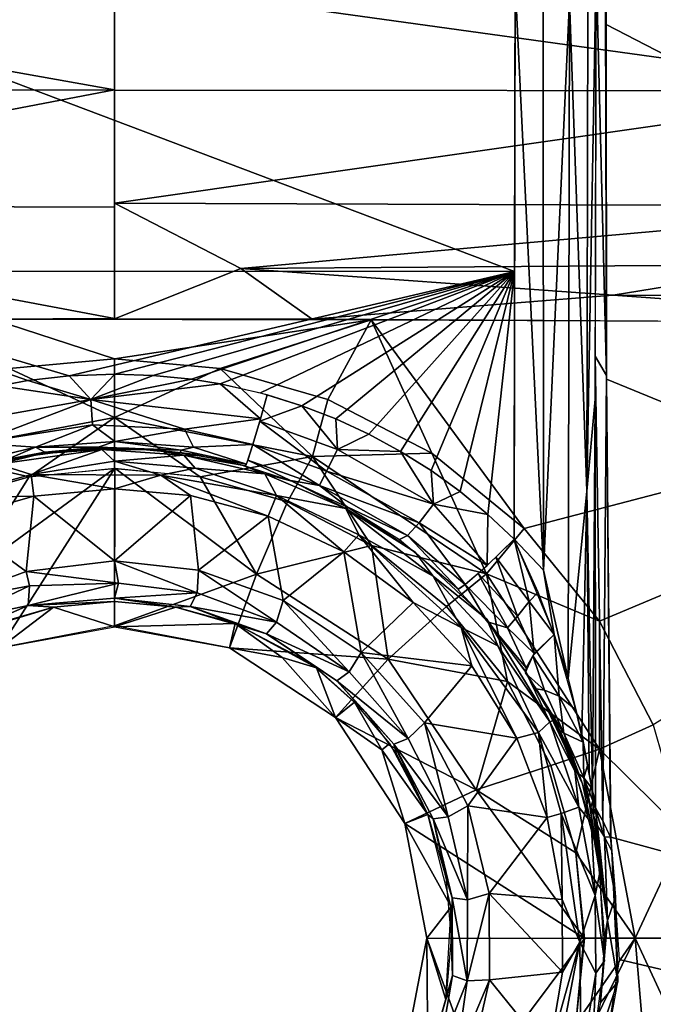
# Model space of a CAD drawing. Extents: x -500 to 500, y -340 to 160.
# Drawn here: x -7 to 40, y -75 to -2 of the extents above; entities that cross this region are included whole.
import ezdxf

# ---------------------------------------------------------------- set-up
doc = ezdxf.new("R2010")
doc.units = 0
doc.header["$MEASUREMENT"] = 0
doc.layers.get('0').update_dxf_attribs({"linetype": 'CONTINUOUS'})

msp = doc.modelspace()

# ---------------------------------------------------------------- linework, layer by layer
for points in [[(15.305, 123.608, -45.947), (-292.606, 157.053, -45.947), (-289.615, -117.003, -45.947)], [(15.305, 123.608, -45.947), (280.914, -128.935, -45.947), (292.606, 157.053, -45.947)], [(15.305, 123.608, -45.947), (-289.615, -117.003, -45.947), (-33.819, 30.095, -45.947)], [(36.504, 37.923, -45.947), (280.914, -128.935, -45.947), (15.305, 123.608, -45.947)], [(35.72, 23.278, -45.947), (280.914, -128.935, -45.947), (36.504, 37.923, -45.947)], [(35.72, 23.278, -45.947), (36.135, 10.734, -45.947), (280.914, -128.935, -45.947)], [(280.914, -128.935, -45.947), (36.135, 10.734, -45.947), (36.262, -2.56, -45.947)], [(36.201, 8.053, -45.947), (35.537, 1.809, -53.222), (36.293, -28.439, -45.947)], [(29.558, 1.722, -58.663), (-29.557, 1.548, -58.681), (29.491, -20.769, -60.644)], [(-29.557, 1.548, -58.681), (-29.491, -20.744, -60.642), (29.491, -20.769, -60.644)], [(34.845, -36.969, -58.727), (35.444, -30.188, -55.941), (35.527, 1.808, -53.22)], [(34.845, -36.969, -58.727), (35.527, 1.808, -53.22), (34.92, -0.988, -55.58)], [(35.537, 1.809, -53.222), (35.459, -27.021, -55.671), (36.293, -28.439, -45.947)], [(-45.763, 0.794, -11.957), (0, -7.367, -16.547), (-99.85, -7.449, -15.376)], [(0, -7.367, -16.547), (-45.763, 0.794, -11.957), (0, 0.399, -12.492)], [(0, 0.603, -12.395), (57.174, 0.66, -11.906), (57.918, -7.438, -16.018)], [(0, 0.603, -12.395), (57.918, -7.438, -16.018), (0, -7.399, -16.47)], [(31.633, -42.79, -62.185), (29.547, 0.534, -58.788), (29.485, -40.506, -62.371)], [(31.618, -0.715, -58.52), (29.547, 0.534, -58.788), (31.633, -42.79, -62.185)], [(31.633, -42.79, -62.185), (33.551, -0.802, -57.361), (31.618, -0.715, -58.52)], [(31.633, -42.79, -62.185), (33.454, -50.785, -61.804), (33.551, -0.802, -57.361)], [(33.454, -50.785, -61.804), (34.845, -36.969, -58.727), (33.551, -0.802, -57.361)], [(33.551, -0.802, -57.361), (34.845, -36.969, -58.727), (34.92, -0.988, -55.58)], [(36.292, -28.716, -45.947), (280.914, -128.935, -45.947), (36.262, -2.56, -45.947)], [(-99.85, -7.449, -15.376), (0, -7.367, -16.547), (-44.478, -15.868, -18.645)], [(0, -7.367, -16.547), (0, -16.027, -18.958), (-44.478, -15.868, -18.645)], [(57.918, -7.438, -16.018), (0, -15.732, -18.942), (0, -7.399, -16.47)], [(0, -15.732, -18.942), (57.918, -7.438, -16.018), (60.526, -15.953, -18.453)], [(-44.478, -15.868, -18.645), (0, -24.242, -19.856), (-49.974, -24.5, -19.434)], [(0, -24.242, -19.856), (-44.478, -15.868, -18.645), (0, -16.027, -18.958)], [(60.526, -15.953, -18.453), (9.312, -20.56, -19.619), (0, -15.732, -18.942)], [(0, -15.732, -18.942), (9.312, -20.56, -19.619), (0, -24.259, -19.815)], [(9.312, -20.56, -19.619), (60.526, -15.953, -18.453), (50.708, -20.261, -19.2)], [(50.708, -20.261, -19.2), (36.772, -22.523, -19.549), (9.312, -20.56, -19.619)], [(36.772, -22.523, -19.549), (50.708, -20.261, -19.2), (80.068, -22.757, -18.96)], [(29.491, -20.769, -60.644), (-29.491, -20.744, -60.642), (-3.347, -28.457, -61.317)], [(-8.502, -29.203, -61.382), (-6.399, -28.817, -61.348), (-29.491, -20.744, -60.642)], [(-29.491, -20.744, -60.642), (-6.399, -28.817, -61.348), (-3.347, -28.457, -61.317)], [(29.491, -20.769, -60.644), (-3.347, -28.457, -61.317), (0.005, -28.332, -61.306)], [(0, -24.259, -19.815), (9.312, -20.56, -19.619), (14.564, -24.291, -19.799)], [(0.005, -28.332, -61.306), (2.84, -28.428, -61.314), (29.491, -20.769, -60.644)], [(2.84, -28.428, -61.314), (5.662, -28.716, -61.339), (29.491, -20.769, -60.644)], [(29.491, -20.769, -60.644), (5.662, -28.716, -61.339), (7.776, -29.053, -61.369)], [(10.755, -29.726, -61.428), (29.491, -20.769, -60.644), (7.776, -29.053, -61.369)], [(14.564, -24.291, -19.799), (9.312, -20.56, -19.619), (36.772, -22.523, -19.549)], [(29.491, -20.769, -60.644), (10.755, -29.726, -61.428), (13.819, -30.674, -61.511)], [(29.491, -20.769, -60.644), (13.819, -30.674, -61.511), (16.317, -31.637, -61.595)], [(18.753, -32.762, -61.693), (29.491, -20.769, -60.644), (16.317, -31.637, -61.595)], [(18.753, -32.762, -61.693), (21.101, -34.035, -61.805), (29.491, -20.769, -60.644)], [(29.491, -20.769, -60.644), (21.101, -34.035, -61.805), (23.348, -35.447, -61.928)], [(29.491, -20.769, -60.644), (23.348, -35.447, -61.928), (25.495, -36.997, -62.064)], [(25.495, -36.997, -62.064), (27.543, -38.687, -62.212), (29.491, -20.769, -60.644)], [(29.491, -20.769, -60.644), (27.543, -38.687, -62.212), (29.49, -40.518, -62.372)], [(36.772, -22.523, -19.549), (65.574, -24.574, -19.234), (14.564, -24.291, -19.799)], [(65.574, -24.574, -19.234), (36.772, -22.523, -19.549), (80.068, -22.757, -18.96)], [(-7.778, -27.913, -19.866), (-9.007, -24.274, -19.8), (0, -27.2, -19.866)], [(-9.007, -24.274, -19.8), (18.932, -24.324, -19.763), (0, -27.2, -19.866)], [(18.932, -24.324, -19.763), (7.778, -27.913, -19.866), (0, -27.2, -19.866)], [(7.778, -27.913, -19.866), (18.932, -24.324, -19.763), (15.735, -30.201, -19.866)], [(15.735, -30.201, -19.866), (18.932, -24.324, -19.763), (23.392, -34.168, -19.866)], [(18.932, -24.324, -19.763), (30.227, -39.72, -19.866), (23.392, -34.168, -19.866)], [(87.992, -24.642, -18.893), (30.227, -39.72, -19.866), (18.932, -24.324, -19.763)], [(30.227, -39.72, -19.866), (87.992, -24.642, -18.893), (35.779, -46.555, -19.866)], [(39.746, -54.212, -19.866), (35.779, -46.555, -19.866), (87.992, -24.642, -18.893)], [(-7.778, -27.913, -19.866), (0, -27.2, -19.866), (0, -31.535, -20.691)], [(0, -27.2, -19.866), (7.778, -27.913, -19.866), (0, -31.535, -20.691)], [(36.293, -28.439, -45.947), (35.459, -27.021, -55.671), (36.027, -61.299, -52.346)], [(35.477, -60.332, -58.605), (36.027, -61.299, -52.346), (35.459, -27.021, -55.671)], [(-7.778, -27.913, -19.866), (0, -31.535, -20.691), (-13.961, -34.162, -20.691)], [(7.778, -27.913, -19.866), (14.593, -34.415, -20.691), (0, -31.535, -20.691)], [(14.593, -34.415, -20.691), (7.778, -27.913, -19.866), (15.735, -30.201, -19.866)], [(-6.399, -28.817, -61.349), (-8.502, -29.203, -61.382), (-1.746, -30.2, -61.831)], [(-1.746, -30.2, -61.831), (-3.347, -28.456, -61.321), (-6.399, -28.817, -61.349)], [(-1.746, -30.2, -61.831), (0.005, -28.332, -61.306), (-3.347, -28.456, -61.321)], [(-1.746, -30.2, -61.831), (2.84, -28.428, -61.314), (0.005, -28.332, -61.306)], [(5.662, -28.716, -61.339), (2.84, -28.428, -61.314), (-1.746, -30.2, -61.831)], [(-1.746, -30.2, -61.831), (7.776, -29.052, -61.372), (5.662, -28.716, -61.339)], [(36.293, -28.439, -45.947), (36.027, -61.299, -52.346), (36.592, -62.48, -45.947)], [(36.599, -62.475, -45.947), (280.914, -128.935, -45.947), (36.292, -28.716, -45.947)], [(-1.746, -30.2, -61.831), (-8.502, -29.203, -61.382), (-10.709, -31.796, -61.967)], [(-1.746, -30.2, -61.831), (10.753, -31.639, -61.938), (7.776, -29.052, -61.372)], [(10.753, -31.639, -61.938), (11.262, -29.854, -61.444), (7.776, -29.052, -61.372)], [(-10.709, -31.796, -61.967), (-10.222, -33.427, -63.244), (-1.746, -30.2, -61.831)], [(-1.746, -30.2, -61.831), (-10.222, -33.427, -63.244), (-1.641, -32.089, -63.081)], [(-1.746, -30.2, -61.831), (-1.641, -32.089, -63.081), (5.162, -32.393, -63.09)], [(10.753, -31.639, -61.938), (-1.746, -30.2, -61.831), (5.162, -32.393, -63.09)], [(10.709, -31.796, -61.967), (13.819, -30.674, -61.511), (11.259, -29.871, -61.441)], [(14.593, -34.415, -20.691), (15.735, -30.201, -19.866), (23.392, -34.168, -19.866)], [(34.845, -36.969, -58.727), (35.254, -59.066, -59.721), (35.444, -30.188, -55.941)], [(35.483, -60.332, -58.606), (35.444, -30.188, -55.941), (35.254, -59.066, -59.721)], [(13.819, -30.674, -61.511), (10.709, -31.796, -61.967), (16.451, -33.892, -62.167)], [(16.451, -33.892, -62.167), (16.317, -31.637, -61.595), (13.819, -30.674, -61.511)], [(0, -31.535, -20.691), (-6.299, -35.907, -22.906), (-13.961, -34.162, -20.691)], [(0, -31.535, -20.691), (0, -35.329, -22.906), (-6.299, -35.907, -22.906)], [(14.593, -34.415, -20.691), (6.299, -35.907, -22.906), (0, -31.535, -20.691)], [(0, -31.535, -20.691), (6.299, -35.907, -22.906), (0, -35.329, -22.906)], [(10.753, -31.639, -61.938), (5.162, -32.393, -63.09), (10.196, -33.526, -63.244)], [(10.709, -31.796, -61.967), (10.196, -33.526, -63.244), (15.624, -35.492, -63.454)], [(10.709, -31.796, -61.967), (15.624, -35.492, -63.454), (16.451, -33.892, -62.167)], [(18.753, -32.762, -61.693), (16.317, -31.637, -61.595), (16.451, -33.892, -62.167)], [(-1.641, -32.089, -63.081), (-10.222, -33.427, -63.244), (-5.831, -33.736, -64.939)], [(-1.641, -32.089, -63.081), (-5.831, -33.736, -64.939), (0.003, -33.295, -64.91)], [(5.162, -32.393, -63.09), (-1.641, -32.089, -63.081), (0.003, -33.295, -64.91)], [(0.003, -33.295, -64.91), (5.828, -33.735, -64.939), (5.162, -32.393, -63.09)], [(5.162, -32.393, -63.09), (5.828, -33.735, -64.939), (10.196, -33.526, -63.244)], [(0.003, -33.295, -64.91), (-5.831, -33.736, -64.939), (-1.207, -33.733, -66.31)], [(0.003, -33.295, -64.91), (-1.207, -33.733, -66.31), (4.909, -33.957, -65.985)], [(5.828, -33.735, -64.939), (0.003, -33.295, -64.91), (4.909, -33.957, -65.985)], [(16.451, -33.892, -62.167), (21.101, -34.035, -61.805), (18.753, -32.762, -61.693)], [(-9.827, -34.689, -65.087), (-5.831, -33.736, -64.939), (-10.222, -33.427, -63.244)], [(-5.831, -33.736, -64.939), (-9.827, -34.689, -65.087), (-7.89, -34.6, -66.341)], [(-0.952, -33.898, -67.887), (-5.341, -34.187, -67.104), (-8.6, -34.981, -68.01)], [(-6.172, -35.741, -69.536), (-0.952, -33.898, -67.887), (-8.6, -34.981, -68.01)], [(-7.89, -34.6, -66.341), (-5.154, -34.097, -66.328), (-5.831, -33.736, -64.939)], [(-7.89, -34.6, -66.341), (-7.222, -34.527, -67.043), (-5.154, -34.097, -66.328)], [(-5.154, -34.097, -66.328), (-7.222, -34.527, -67.043), (-3.89, -33.99, -66.988)], [(-6.795, -34.429, -67.104), (-2.878, -33.91, -67.104), (-5.901, -34.264, -67.015)], [(0, -34.759, -69.142), (-0.952, -33.898, -67.887), (-6.172, -35.741, -69.536)], [(-2.878, -33.91, -67.104), (-1.223, -33.803, -66.969), (-5.901, -34.264, -67.015)], [(-5.154, -34.097, -66.328), (-1.207, -33.733, -66.31), (-5.831, -33.736, -64.939)], [(-5.341, -34.187, -67.104), (-0.952, -33.898, -67.887), (-1.754, -33.824, -67.103)], [(-1.207, -33.733, -66.31), (-5.154, -34.097, -66.328), (-3.89, -33.99, -66.988)], [(-1.207, -33.733, -66.31), (-3.89, -33.99, -66.988), (-0.226, -33.791, -66.968)], [(-2.878, -33.91, -67.104), (1.057, -33.804, -67.103), (-1.223, -33.803, -66.969)], [(-0.952, -33.898, -67.887), (2.955, -33.913, -67.104), (-1.754, -33.824, -67.103)], [(2.466, -33.875, -66.977), (-1.223, -33.803, -66.969), (1.057, -33.804, -67.103)], [(4.909, -33.957, -65.985), (-1.207, -33.733, -66.31), (2.223, -33.873, -66.975)], [(2.223, -33.873, -66.975), (-1.207, -33.733, -66.31), (-0.226, -33.791, -66.968)], [(5.094, -34.304, -68.013), (2.955, -33.913, -67.104), (-0.952, -33.898, -67.887)], [(0, -34.759, -69.142), (5.094, -34.304, -68.013), (-0.952, -33.898, -67.887)], [(6.009, -34.275, -67.104), (2.466, -33.875, -66.977), (1.057, -33.804, -67.103)], [(2.223, -33.873, -66.975), (4.829, -34.122, -67.001), (4.909, -33.957, -65.985)], [(6.009, -34.275, -67.104), (5.899, -34.274, -67.017), (2.466, -33.875, -66.977)], [(2.955, -33.913, -67.104), (5.094, -34.304, -68.013), (6.143, -34.316, -67.104)], [(4.829, -34.122, -67.001), (9.726, -34.979, -66.053), (4.909, -33.957, -65.985)], [(9.726, -34.979, -66.053), (4.829, -34.122, -67.001), (7.116, -34.509, -67.041)], [(4.909, -33.957, -65.985), (9.726, -34.979, -66.053), (5.828, -33.735, -64.939)], [(9.726, -34.979, -66.053), (10.196, -33.526, -63.244), (5.828, -33.735, -64.939)], [(15.124, -36.556, -65.242), (10.196, -33.526, -63.244), (9.827, -34.689, -65.087)], [(15.124, -36.556, -65.242), (15.624, -35.492, -63.454), (10.196, -33.526, -63.244)], [(15.624, -35.492, -63.454), (23.535, -37.929, -62.496), (16.451, -33.892, -62.167)], [(16.451, -33.892, -62.167), (23.535, -37.929, -62.496), (21.101, -34.035, -61.805)], [(23.348, -35.447, -61.928), (21.101, -34.035, -61.805), (23.535, -37.929, -62.496)], [(-13.961, -34.162, -20.691), (-6.299, -35.907, -22.906), (-12.743, -37.76, -22.906)], [(-5.901, -34.264, -67.015), (-9.687, -35.123, -67.104), (-6.795, -34.429, -67.104)], [(-9.323, -35, -67.103), (-8.6, -34.981, -68.01), (-5.341, -34.187, -67.104)], [(-6.172, -35.741, -69.536), (3.414, -35.802, -69.756), (0, -34.759, -69.142)], [(5.941, -35.264, -69.142), (5.094, -34.304, -68.013), (0, -34.759, -69.142)], [(3.414, -35.802, -69.756), (5.941, -35.264, -69.142), (0, -34.759, -69.142)], [(5.094, -34.304, -68.013), (9.419, -35.042, -67.104), (6.143, -34.316, -67.104)], [(11.078, -35.683, -67.993), (9.419, -35.042, -67.104), (5.094, -34.304, -68.013)], [(5.941, -35.264, -69.142), (11.078, -35.683, -67.993), (5.094, -34.304, -68.013)], [(6.009, -34.275, -67.104), (9.703, -35.122, -67.104), (5.899, -34.274, -67.017)], [(14.593, -34.415, -20.691), (12.743, -37.76, -22.906), (6.299, -35.907, -22.906)], [(9.659, -35.111, -67.102), (9.726, -34.979, -66.053), (7.116, -34.509, -67.041)], [(9.657, -35.122, -67.104), (12.963, -36.192, -67.141), (9.827, -34.689, -65.087)], [(15.124, -36.556, -65.242), (9.827, -34.689, -65.087), (12.963, -36.192, -67.141)], [(14.593, -34.415, -20.691), (18.943, -40.972, -22.906), (12.743, -37.76, -22.906)], [(23.392, -34.168, -19.866), (27.442, -43.07, -20.691), (14.593, -34.415, -20.691)], [(27.442, -43.07, -20.691), (18.943, -40.972, -22.906), (14.593, -34.415, -20.691)], [(23.392, -34.168, -19.866), (30.227, -39.72, -19.866), (27.442, -43.07, -20.691)], [(-6.172, -35.741, -69.536), (-8.6, -34.981, -68.01), (-12.36, -37.462, -69.537)], [(0.009, -35.277, -22.968), (-8.479, -48.53, -32.626), (-10.951, -43.282, -27.766)], [(-10.951, -43.282, -27.766), (-6.299, -35.907, -22.906), (0.009, -35.277, -22.968)], [(0.009, -35.277, -22.968), (0, -46.913, -32.626), (-8.479, -48.53, -32.626)], [(0, -46.913, -32.626), (0.009, -35.277, -22.968), (10.477, -43.092, -27.766)], [(0.009, -35.277, -22.968), (6.299, -35.907, -22.906), (10.477, -43.092, -27.766)], [(3.414, -35.802, -69.756), (11.93, -37.3, -69.536), (5.941, -35.264, -69.142)], [(11.93, -37.3, -69.536), (11.078, -35.683, -67.993), (5.941, -35.264, -69.142)], [(13.082, -36.228, -67.143), (9.419, -35.042, -67.104), (11.078, -35.683, -67.993)], [(15.124, -36.556, -65.242), (22.473, -39.311, -63.649), (15.624, -35.492, -63.454)], [(15.624, -35.492, -63.454), (22.473, -39.311, -63.649), (23.535, -37.929, -62.496)], [(25.495, -36.997, -62.064), (23.348, -35.447, -61.928), (23.535, -37.929, -62.496)], [(-10.951, -43.282, -27.766), (-12.743, -37.76, -22.906), (-6.299, -35.907, -22.906)], [(-12.36, -37.462, -69.537), (-5.964, -37.345, -69.947), (-6.172, -35.741, -69.536)], [(0, -36.804, -69.947), (3.414, -35.802, -69.756), (-6.172, -35.741, -69.536)], [(0, -36.804, -69.947), (-6.172, -35.741, -69.536), (-5.964, -37.345, -69.947)], [(3.414, -35.802, -69.756), (0, -36.804, -69.947), (5.596, -37.28, -69.947)], [(3.414, -35.802, -69.756), (5.596, -37.28, -69.947), (11.333, -38.802, -69.947)], [(3.414, -35.802, -69.756), (11.333, -38.802, -69.947), (11.93, -37.3, -69.536)], [(10.477, -43.092, -27.766), (6.299, -35.907, -22.906), (12.743, -37.76, -22.906)], [(11.93, -37.3, -69.536), (17.054, -38.254, -68.078), (11.078, -35.683, -67.993)], [(11.078, -35.683, -67.993), (17.054, -38.254, -68.078), (13.082, -36.228, -67.143)], [(12.963, -36.192, -67.141), (17.158, -38.131, -67.206), (15.124, -36.556, -65.242)], [(13.082, -36.228, -67.143), (17.054, -38.254, -68.078), (17.15, -38.156, -67.203)], [(0, -36.804, -69.947), (-5.964, -37.345, -69.947), (0, -42.11, -69.947)], [(0, -36.804, -69.947), (0, -42.11, -69.947), (5.596, -37.28, -69.947)], [(15.124, -36.556, -65.242), (21.599, -40.251, -65.371), (22.473, -39.311, -63.649)], [(15.124, -36.556, -65.242), (17.158, -38.131, -67.206), (21.599, -40.251, -65.371)], [(23.535, -37.929, -62.496), (27.543, -38.687, -62.212), (25.495, -36.997, -62.064)], [(33.454, -50.785, -61.804), (34.464, -54.901, -61.015), (34.845, -36.969, -58.727)], [(34.845, -36.969, -58.727), (34.464, -54.901, -61.015), (35.024, -57.806, -60.224)], [(35.024, -57.806, -60.224), (35.254, -59.066, -59.721), (34.845, -36.969, -58.727)], [(-12.36, -37.462, -69.537), (-11.861, -38.999, -69.947), (-5.964, -37.345, -69.947)], [(-6.533, -42.888, -69.947), (-5.964, -37.345, -69.947), (-11.861, -38.999, -69.947)], [(-5.964, -37.345, -69.947), (-6.533, -42.888, -69.947), (0, -42.11, -69.947)], [(5.596, -37.28, -69.947), (0, -42.11, -69.947), (6.181, -42.805, -69.947)], [(11.333, -38.802, -69.947), (5.596, -37.28, -69.947), (6.181, -42.805, -69.947)], [(11.93, -37.3, -69.536), (11.333, -38.802, -69.947), (16.917, -41.447, -69.947)], [(18.02, -40.201, -69.527), (17.054, -38.254, -68.078), (11.93, -37.3, -69.536)], [(11.93, -37.3, -69.536), (16.917, -41.447, -69.947), (18.02, -40.201, -69.527)], [(10.477, -43.092, -27.766), (12.743, -37.76, -22.906), (18.943, -40.972, -22.906)], [(22.185, -41.459, -67.303), (17.15, -38.156, -67.203), (17.054, -38.254, -68.078)], [(18.02, -40.201, -69.527), (23.501, -43.245, -68.786), (17.054, -38.254, -68.078)], [(22.185, -41.459, -67.303), (17.054, -38.254, -68.078), (23.501, -43.245, -68.786)], [(21.599, -40.251, -65.371), (17.158, -38.131, -67.206), (21.015, -40.541, -67.289)], [(27.491, -42.44, -63.151), (23.535, -37.929, -62.496), (22.473, -39.311, -63.649)], [(27.543, -38.687, -62.212), (23.535, -37.929, -62.496), (27.491, -42.44, -63.151)], [(-6.533, -42.888, -69.947), (-11.861, -38.999, -69.947), (-12.685, -45.168, -69.947)], [(12.437, -45.043, -69.947), (11.333, -38.802, -69.947), (6.181, -42.805, -69.947)], [(12.437, -45.043, -69.947), (16.917, -41.447, -69.947), (11.333, -38.802, -69.947)], [(27.491, -42.44, -63.151), (29.49, -40.518, -62.372), (27.543, -38.687, -62.212)], [(25.851, -43.863, -65.558), (22.473, -39.311, -63.649), (21.599, -40.251, -65.371)], [(25.851, -43.863, -65.558), (27.491, -42.44, -63.151), (22.473, -39.311, -63.649)], [(30.227, -39.72, -19.866), (35.779, -46.555, -19.866), (27.442, -43.07, -20.691)], [(18.02, -40.201, -69.527), (16.917, -41.447, -69.947), (22.025, -45.181, -69.947)], [(18.02, -40.201, -69.527), (25.567, -47.029, -69.757), (23.501, -43.245, -68.786)], [(18.02, -40.201, -69.527), (22.025, -45.181, -69.947), (25.567, -47.029, -69.757)], [(25.36, -44.187, -67.411), (21.599, -40.251, -65.371), (21.015, -40.541, -67.289)], [(21.599, -40.251, -65.371), (25.36, -44.187, -67.411), (25.851, -43.863, -65.558)], [(29.49, -40.518, -62.372), (28.117, -41.847, -62.81), (30.591, -45.099, -62.805)], [(29.485, -40.506, -62.371), (32.441, -47.534, -62.215), (31.633, -42.79, -62.185)], [(29.49, -40.518, -62.372), (30.591, -45.099, -62.805), (31.257, -44.408, -62.422)], [(10.477, -43.092, -27.766), (18.943, -40.972, -22.906), (20.169, -49.353, -27.766)], [(27.442, -43.07, -20.691), (24.478, -45.468, -22.906), (18.943, -40.972, -22.906)], [(20.169, -49.353, -27.766), (18.943, -40.972, -22.906), (24.478, -45.468, -22.906)], [(-6.533, -42.888, -69.947), (0.275, -43.759, -69.512), (0, -42.11, -69.947)], [(0, -42.11, -69.947), (0.275, -43.759, -69.512), (6.082, -44.476, -69.512)], [(0, -42.11, -69.947), (6.082, -44.476, -69.512), (6.181, -42.805, -69.947)], [(12.437, -45.043, -69.947), (18.189, -48.874, -69.947), (16.917, -41.447, -69.947)], [(22.025, -45.181, -69.947), (16.917, -41.447, -69.947), (18.189, -48.874, -69.947)], [(27.466, -46.403, -67.438), (22.185, -41.459, -67.303), (23.501, -43.245, -68.786)], [(28.117, -41.847, -62.81), (26.824, -43.037, -63.918), (29.732, -46.186, -63.687)], [(28.117, -41.847, -62.81), (29.732, -46.186, -63.687), (30.591, -45.099, -62.805)], [(11.933, -46.636, -69.512), (6.181, -42.805, -69.947), (6.082, -44.476, -69.512)], [(11.933, -46.636, -69.512), (12.437, -45.043, -69.947), (6.181, -42.805, -69.947)], [(31.633, -42.79, -62.185), (32.441, -47.534, -62.215), (33.454, -50.785, -61.804)], [(-12.685, -45.168, -69.947), (-6.274, -43.961, -69.736), (-6.533, -42.888, -69.947)], [(-6.533, -42.888, -69.947), (-6.274, -43.961, -69.736), (0.275, -43.759, -69.512)], [(0, -46.913, -32.626), (10.477, -43.092, -27.766), (8.479, -48.53, -32.626)], [(8.479, -48.53, -32.626), (10.477, -43.092, -27.766), (20.169, -49.353, -27.766)], [(25.567, -47.029, -69.757), (28.265, -48.376, -68.801), (23.501, -43.245, -68.786)], [(27.466, -46.403, -67.438), (23.501, -43.245, -68.786), (28.265, -48.376, -68.801)], [(27.442, -43.07, -20.691), (28.975, -51.004, -22.906), (24.478, -45.468, -22.906)], [(25.851, -43.863, -65.558), (28.993, -47.039, -65.003), (26.824, -43.037, -63.918)], [(28.993, -47.039, -65.003), (29.732, -46.186, -63.687), (26.824, -43.037, -63.918)], [(35.779, -46.555, -19.866), (35.785, -55.986, -20.691), (27.442, -43.07, -20.691)], [(35.785, -55.986, -20.691), (28.975, -51.004, -22.906), (27.442, -43.07, -20.691)], [(-12.685, -45.168, -69.947), (-11.706, -46.519, -69.512), (-6.274, -43.961, -69.736)], [(-11.706, -46.519, -69.512), (-6.384, -45.4, -68.711), (-6.274, -43.961, -69.736)], [(-6.384, -45.4, -68.711), (0.275, -43.759, -69.512), (-6.274, -43.961, -69.736)], [(-6.384, -45.4, -68.711), (0, -44.857, -68.152), (0.275, -43.759, -69.512)], [(0, -44.857, -68.152), (6.082, -44.476, -69.512), (0.275, -43.759, -69.512)], [(25.851, -43.863, -65.558), (25.332, -44.218, -67.414), (27.512, -46.597, -67.4)], [(28.993, -47.039, -65.003), (25.851, -43.863, -65.558), (27.512, -46.597, -67.4)], [(-6.384, -45.4, -68.711), (0, -45.106, -67.104), (0, -44.857, -68.152)], [(0, -44.857, -68.152), (5.571, -45.484, -68.152), (6.082, -44.476, -69.512)], [(0, -44.857, -68.152), (0, -45.106, -67.104), (4.52, -45.521, -67.104)], [(0, -44.857, -68.152), (4.52, -45.521, -67.104), (5.571, -45.484, -68.152)], [(5.571, -45.484, -68.152), (11.933, -46.636, -69.512), (6.082, -44.476, -69.512)], [(32.434, -47.536, -62.205), (31.257, -44.408, -62.422), (30.591, -45.099, -62.805)], [(-11.433, -47.614, -68.152), (-6.384, -45.4, -68.711), (-11.706, -46.519, -69.512)], [(-4.52, -45.521, -67.104), (-6.384, -45.4, -68.711), (-11.433, -47.614, -68.152)], [(-4.52, -45.521, -67.104), (-11.433, -47.614, -68.152), (-9.144, -46.85, -67.104)], [(-9.144, -46.85, -67.104), (-8.479, -48.53, -32.626), (-4.52, -45.521, -67.104)], [(0.01, -46.974, -32.629), (-4.52, -45.521, -67.104), (-8.479, -48.53, -32.626)], [(-6.384, -45.4, -68.711), (-4.52, -45.521, -67.104), (0, -45.106, -67.104)], [(-4.52, -45.521, -67.104), (0.01, -46.974, -32.629), (0, -45.106, -67.104)], [(0, -45.106, -67.104), (-0.011, -46.985, -32.63), (4.52, -45.521, -67.104)], [(4.52, -45.521, -67.104), (-0.011, -46.985, -32.63), (8.902, -46.734, -67.103)], [(5.571, -45.484, -68.152), (4.52, -45.521, -67.104), (9.144, -46.85, -67.104)], [(5.571, -45.484, -68.152), (11.21, -47.501, -68.152), (11.933, -46.636, -69.512)], [(5.571, -45.484, -68.152), (9.144, -46.85, -67.104), (11.21, -47.501, -68.152)], [(12.437, -45.043, -69.947), (11.933, -46.636, -69.512), (17.303, -50.289, -69.512)], [(12.437, -45.043, -69.947), (17.303, -50.289, -69.512), (18.189, -48.874, -69.947)], [(22.025, -45.181, -69.947), (18.189, -48.874, -69.947), (26.351, -49.845, -69.947)], [(20.169, -49.353, -27.766), (24.478, -45.468, -22.906), (28.975, -51.004, -22.906)], [(25.567, -47.029, -69.757), (22.025, -45.181, -69.947), (26.351, -49.845, -69.947)], [(30.965, -48.945, -63.711), (30.591, -45.099, -62.805), (29.732, -46.186, -63.687)], [(30.965, -48.945, -63.711), (32.434, -47.536, -62.205), (30.591, -45.099, -62.805)], [(30.351, -50.33, -67.104), (27.466, -46.403, -67.438), (32.118, -53.973, -68.195)], [(27.466, -46.403, -67.438), (28.265, -48.376, -68.801), (32.118, -53.973, -68.195)], [(30.965, -48.945, -63.711), (29.732, -46.186, -63.687), (28.993, -47.039, -65.003)], [(8.479, -48.53, -32.626), (8.902, -46.734, -67.103), (-0.011, -46.985, -32.63)], [(8.479, -48.53, -32.626), (12.368, -49.241, -52.482), (8.902, -46.734, -67.103)], [(8.902, -46.734, -67.103), (12.368, -49.241, -52.482), (14.882, -50.001, -67.104)], [(11.21, -47.501, -68.152), (9.144, -46.85, -67.104), (14.433, -49.637, -67.115)], [(11.21, -47.501, -68.152), (17.303, -50.289, -69.512), (11.933, -46.636, -69.512)], [(25.567, -47.029, -69.757), (31.269, -54.767, -69.533), (28.265, -48.376, -68.801)], [(25.567, -47.029, -69.757), (26.351, -49.845, -69.947), (29.675, -55.188, -69.947)], [(25.567, -47.029, -69.757), (29.675, -55.188, -69.947), (31.269, -54.767, -69.533)], [(27.512, -46.597, -67.4), (30.374, -49.992, -65.986), (28.993, -47.039, -65.003)], [(30.373, -50.319, -67.117), (30.374, -49.992, -65.986), (27.512, -46.597, -67.4)], [(30.374, -49.992, -65.986), (30.965, -48.945, -63.711), (28.993, -47.039, -65.003)], [(35.785, -55.986, -20.691), (35.779, -46.555, -19.866), (39.746, -54.212, -19.866)], [(11.21, -47.501, -68.152), (16.394, -50.954, -68.152), (17.303, -50.289, -69.512)], [(11.21, -47.501, -68.152), (14.433, -49.637, -67.115), (16.394, -50.954, -68.152)], [(32.809, -52.084, -62.765), (32.441, -47.534, -62.209), (30.864, -49.103, -64.019)], [(34.039, -53.087, -61.388), (32.441, -47.534, -62.209), (32.809, -52.084, -62.765)], [(8.479, -48.53, -32.626), (20.169, -49.353, -27.766), (16.287, -53.659, -32.626)], [(16.287, -53.659, -32.626), (12.368, -49.241, -52.482), (8.479, -48.53, -32.626)], [(28.265, -48.376, -68.801), (31.269, -54.767, -69.533), (32.118, -53.973, -68.195)], [(14.882, -50.001, -67.104), (12.368, -49.241, -52.482), (16.287, -53.659, -32.626)], [(16.287, -53.659, -32.626), (20.169, -49.353, -27.766), (26.664, -58.996, -27.766)], [(18.189, -48.874, -69.947), (17.303, -50.289, -69.512), (21.646, -55.207, -69.512)], [(18.189, -48.874, -69.947), (21.646, -55.207, -69.512), (22.856, -54.057, -69.947)], [(22.856, -54.057, -69.947), (26.351, -49.845, -69.947), (18.189, -48.874, -69.947)], [(20.169, -49.353, -27.766), (28.975, -51.004, -22.906), (26.664, -58.996, -27.766)], [(30.864, -49.103, -64.019), (30.282, -50.375, -67.093), (31.715, -51.655, -64.464)], [(32.809, -52.084, -62.765), (30.864, -49.103, -64.019), (31.715, -51.655, -64.464)], [(16.394, -50.954, -68.152), (14.433, -49.637, -67.115), (18.502, -53.262, -67.103)], [(17.707, -52.527, -67.104), (14.882, -50.001, -67.104), (16.287, -53.659, -32.626)], [(29.675, -55.188, -69.947), (26.351, -49.845, -69.947), (22.856, -54.057, -69.947)], [(16.394, -50.954, -68.152), (21.646, -55.207, -69.512), (17.303, -50.289, -69.512)], [(30.282, -50.375, -67.093), (31.094, -51.544, -66.671), (31.715, -51.655, -64.464)], [(31.352, -51.932, -66.523), (30.351, -50.33, -67.104), (31.75, -52.685, -67.104)], [(32.435, -53.848, -67.114), (30.351, -50.33, -67.104), (32.118, -53.973, -68.195)], [(16.394, -50.954, -68.152), (20.6, -55.625, -68.152), (21.646, -55.207, -69.512)], [(16.394, -50.954, -68.152), (18.502, -53.262, -67.103), (20.6, -55.625, -68.152)], [(26.664, -58.996, -27.766), (28.975, -51.004, -22.906), (32.187, -57.204, -22.906)], [(35.785, -55.986, -20.691), (32.187, -57.204, -22.906), (28.975, -51.004, -22.906)], [(33.14, -54.808, -63.717), (31.715, -51.655, -64.464), (31.094, -51.544, -66.671)], [(32.024, -53.063, -66.033), (33.14, -54.808, -63.717), (31.094, -51.544, -66.671)], [(31.75, -52.685, -67.104), (32.444, -53.846, -65.668), (31.352, -51.932, -66.523)], [(32.809, -52.084, -62.765), (31.715, -51.655, -64.464), (33.14, -54.808, -63.717)], [(34.558, -55.492, -60.855), (32.809, -52.084, -62.765), (33.14, -54.808, -63.717)], [(34.039, -53.087, -61.388), (32.809, -52.084, -62.765), (34.558, -55.492, -60.855)], [(17.707, -52.527, -67.104), (16.287, -53.659, -32.626), (19.71, -56.049, -52.409)], [(19.71, -56.049, -52.409), (20.298, -55.578, -67.105), (17.707, -52.527, -67.104)], [(32.444, -53.846, -65.668), (31.75, -52.685, -67.104), (33.83, -57.101, -67.103)], [(16.287, -53.659, -32.626), (26.664, -58.996, -27.766), (21.417, -61.468, -32.626)], [(21.417, -61.468, -32.626), (19.71, -56.049, -52.409), (16.287, -53.659, -32.626)], [(20.6, -55.625, -68.152), (18.502, -53.262, -67.103), (20.792, -56.354, -67.104)], [(32.024, -53.063, -66.033), (32.842, -54.629, -65.276), (33.14, -54.808, -63.717)], [(22.856, -54.057, -69.947), (21.646, -55.207, -69.512), (24.612, -60.997, -69.512)], [(22.856, -54.057, -69.947), (24.612, -60.997, -69.512), (26.065, -60.174, -69.947)], [(26.065, -60.174, -69.947), (29.675, -55.188, -69.947), (22.856, -54.057, -69.947)], [(31.269, -54.767, -69.533), (34.261, -60.28, -68.757), (32.118, -53.973, -68.195)], [(33.96, -57.588, -67.104), (32.435, -53.848, -67.114), (32.118, -53.973, -68.195)], [(34.261, -60.28, -68.757), (33.96, -57.588, -67.104), (32.118, -53.973, -68.195)], [(33.217, -55.409, -64.859), (32.444, -53.846, -65.668), (33.83, -57.101, -67.103)], [(39.746, -54.212, -19.866), (42.033, -62.168, -19.866), (35.785, -55.986, -20.691)], [(31.269, -54.767, -69.533), (29.675, -55.188, -69.947), (31.921, -61.032, -69.947)], [(31.269, -54.767, -69.533), (32.942, -60.747, -69.753), (34.261, -60.28, -68.757)], [(31.269, -54.767, -69.533), (31.921, -61.032, -69.947), (32.942, -60.747, -69.753)], [(33.14, -54.808, -63.717), (32.842, -54.629, -65.276), (33.578, -56.202, -64.407)], [(34.62, -58.114, -61.584), (33.14, -54.808, -63.717), (34.24, -57.81, -63.397)], [(34.62, -58.114, -61.584), (34.558, -55.492, -60.855), (33.14, -54.808, -63.717)], [(34.24, -57.81, -63.397), (33.14, -54.808, -63.717), (33.578, -56.202, -64.407)], [(19.71, -56.049, -52.409), (23.097, -60.803, -67.104), (20.298, -55.578, -67.105)], [(20.6, -55.625, -68.152), (24.612, -60.997, -69.512), (21.646, -55.207, -69.512)], [(20.6, -55.625, -68.152), (23.492, -61.139, -68.152), (24.612, -60.997, -69.512)], [(20.6, -55.625, -68.152), (20.792, -56.354, -67.104), (23.097, -60.803, -67.104)], [(20.6, -55.625, -68.152), (23.097, -60.803, -67.104), (23.492, -61.139, -68.152)], [(31.921, -61.032, -69.947), (29.675, -55.188, -69.947), (26.065, -60.174, -69.947)], [(33.938, -57.042, -63.898), (33.217, -55.409, -64.859), (33.83, -57.101, -67.103)], [(34.896, -57.193, -60.401), (34.558, -55.492, -60.855), (34.62, -58.114, -61.584)], [(23.097, -60.803, -67.104), (19.71, -56.049, -52.409), (21.417, -61.468, -32.626)], [(35.785, -55.986, -20.691), (34.04, -63.648, -22.906), (32.187, -57.204, -22.906)], [(38.411, -69.947, -20.691), (34.04, -63.648, -22.906), (35.785, -55.986, -20.691)], [(42.033, -62.168, -19.866), (38.411, -69.947, -20.691), (35.785, -55.986, -20.691)], [(26.664, -58.996, -27.766), (32.187, -57.204, -22.906), (34.04, -63.648, -22.906)], [(33.83, -57.101, -67.103), (34.532, -58.557, -62.865), (33.938, -57.042, -63.898)], [(34.532, -58.557, -62.865), (33.83, -57.101, -67.103), (35.639, -63.668, -67.103)], [(35.2, -58.88, -59.811), (34.896, -57.193, -60.401), (34.62, -58.114, -61.584)], [(33.96, -57.588, -67.104), (34.261, -60.28, -68.757), (35.165, -61.41, -67.109)], [(34.62, -58.114, -61.584), (34.24, -57.81, -63.397), (34.798, -59.312, -62.268)], [(35.639, -63.668, -67.103), (35.037, -60.053, -61.599), (34.532, -58.557, -62.865)], [(35.125, -60.28, -61.348), (34.62, -58.114, -61.584), (34.798, -59.312, -62.268)], [(35.282, -59.815, -59.613), (34.62, -58.114, -61.584), (35.125, -60.28, -61.348)], [(35.282, -59.815, -59.613), (35.2, -58.88, -59.811), (34.62, -58.114, -61.584)], [(21.417, -61.468, -32.626), (26.664, -58.996, -27.766), (34.67, -69.956, -22.968)], [(26.664, -58.996, -27.766), (34.04, -63.648, -22.906), (34.67, -69.956, -22.968)], [(35.498, -59.891, -59.25), (35.2, -58.88, -59.811), (35.282, -59.815, -59.613)], [(35.254, -59.066, -59.721), (35.369, -59.814, -59.285), (35.432, -60.138, -58.99)], [(35.483, -60.332, -58.606), (35.254, -59.066, -59.721), (35.432, -60.138, -58.99)], [(26.065, -60.174, -69.947), (24.612, -60.997, -69.512), (26.034, -67.103, -69.512)], [(26.065, -60.174, -69.947), (26.034, -67.103, -69.512), (27.639, -66.638, -69.947)], [(31.921, -61.032, -69.947), (26.065, -60.174, -69.947), (27.639, -66.638, -69.947)], [(35.337, -60.891, -60.604), (35.037, -60.053, -61.599), (36.376, -68.638, -61.886)], [(36.376, -68.638, -61.886), (35.037, -60.053, -61.599), (35.639, -63.668, -67.103)], [(35.282, -59.815, -59.613), (35.125, -60.28, -61.348), (35.33, -60.892, -60.604)], [(35.282, -59.815, -59.613), (35.33, -60.892, -60.604), (35.458, -60.351, -58.605)], [(35.282, -59.815, -59.613), (35.458, -60.351, -58.605), (35.498, -59.891, -59.25)], [(24.838, -67.612, -67.104), (23.097, -60.803, -67.104), (21.417, -61.468, -32.626)], [(23.492, -61.139, -68.152), (23.097, -60.803, -67.104), (24.426, -65.427, -67.104)], [(33.019, -67.089, -69.947), (32.942, -60.747, -69.753), (31.921, -61.032, -69.947)], [(32.942, -60.747, -69.753), (35.461, -66.781, -68.752), (34.261, -60.28, -68.757)], [(32.942, -60.747, -69.753), (34.312, -70.231, -69.756), (35.461, -66.781, -68.752)], [(33.019, -67.089, -69.947), (34.312, -70.231, -69.756), (32.942, -60.747, -69.753)], [(35.461, -66.781, -68.752), (35.165, -61.41, -67.109), (34.261, -60.28, -68.757)], [(35.33, -60.892, -60.604), (35.619, -61.644, -58.808), (35.458, -60.351, -58.605)], [(35.33, -60.892, -60.604), (35.504, -61.377, -59.759), (35.619, -61.644, -58.808)], [(35.504, -61.377, -59.759), (35.337, -60.891, -60.604), (36.376, -68.638, -61.886)], [(35.45, -60.334, -58.603), (35.619, -61.644, -58.808), (36.13, -62.464, -52.543)], [(36.13, -62.464, -52.543), (36.046, -61.298, -52.342), (35.45, -60.334, -58.603)], [(21.417, -61.468, -32.626), (34.67, -69.956, -22.968), (23.034, -69.947, -32.626)], [(23.034, -69.947, -32.626), (24.838, -67.612, -67.104), (21.417, -61.468, -32.626)], [(23.492, -61.139, -68.152), (26.034, -67.103, -69.512), (24.612, -60.997, -69.512)], [(23.492, -61.139, -68.152), (24.911, -66.965, -68.152), (26.034, -67.103, -69.512)], [(23.492, -61.139, -68.152), (24.426, -65.427, -67.104), (24.911, -66.965, -68.152)], [(31.921, -61.032, -69.947), (27.639, -66.638, -69.947), (33.019, -67.089, -69.947)], [(35.81, -65.086, -67.104), (35.165, -61.41, -67.109), (35.461, -66.781, -68.752)], [(36.376, -68.638, -61.886), (35.619, -61.644, -58.808), (35.504, -61.377, -59.759)], [(36.143, -62.462, -52.547), (35.619, -61.644, -58.808), (36.376, -68.638, -61.886)], [(36.13, -62.464, -52.543), (36.591, -62.48, -45.947), (36.046, -61.298, -52.342)], [(42.033, -62.168, -19.866), (42.747, -69.947, -19.866), (38.411, -69.947, -20.691)], [(36.13, -62.464, -52.543), (36.686, -63.501, -45.947), (36.591, -62.48, -45.947)], [(36.143, -62.462, -52.547), (36.949, -66.923, -50.147), (36.686, -63.502, -45.947)], [(36.949, -66.923, -50.147), (36.143, -62.462, -52.547), (36.376, -68.638, -61.886)], [(36.599, -62.475, -45.947), (37.215, -71.498, -45.947), (280.914, -128.935, -45.947)], [(38.411, -69.947, -20.691), (34.618, -69.947, -22.906), (34.04, -63.648, -22.906)], [(36.376, -68.638, -61.886), (35.639, -63.668, -67.103), (36.139, -69.947, -67.104)], [(36.686, -63.502, -45.947), (36.949, -66.923, -50.147), (37.12, -73.157, -45.95)], [(36.143, -71.6, -67.103), (35.81, -65.086, -67.104), (35.461, -66.781, -68.752)], [(24.911, -66.965, -68.152), (24.426, -65.427, -67.104), (24.841, -69.947, -67.104)], [(27.639, -66.638, -69.947), (26.034, -67.103, -69.512), (25.999, -73.089, -69.512)], [(27.639, -66.638, -69.947), (25.999, -73.089, -69.512), (27.669, -72.996, -69.947)], [(27.639, -66.638, -69.947), (33.049, -72.436, -69.947), (33.019, -67.089, -69.947)], [(27.669, -72.996, -69.947), (33.049, -72.436, -69.947), (27.639, -66.638, -69.947)], [(34.312, -70.231, -69.756), (35.51, -72.526, -68.753), (35.461, -66.781, -68.752)], [(35.51, -72.526, -68.753), (36.143, -71.6, -67.103), (35.461, -66.781, -68.752)], [(24.938, -72.695, -68.152), (24.911, -66.965, -68.152), (24.841, -69.947, -67.104)], [(24.911, -66.965, -68.152), (24.938, -72.695, -68.152), (25.999, -73.089, -69.512)], [(24.911, -66.965, -68.152), (25.999, -73.089, -69.512), (26.034, -67.103, -69.512)], [(34.312, -70.231, -69.756), (33.019, -67.089, -69.947), (33.049, -72.436, -69.947)], [(37.12, -73.157, -45.95), (36.949, -66.923, -50.147), (36.376, -68.638, -61.886)], [(24.838, -67.612, -67.104), (23.034, -69.947, -32.626), (24.426, -74.467, -67.104)], [(36.376, -68.638, -61.886), (35.858, -74.669, -67.104), (37.12, -73.157, -45.95)], [(36.376, -68.638, -61.886), (36.139, -69.947, -67.104), (35.858, -74.669, -67.104)], [(23.034, -69.947, -32.626), (26.854, -80.423, -27.766), (21.417, -78.425, -32.626)], [(23.034, -69.947, -32.626), (21.417, -78.425, -32.626), (23.11, -79.089, -67.103)], [(23.034, -69.947, -32.626), (34.67, -69.956, -22.968), (26.854, -80.423, -27.766)], [(23.11, -79.089, -67.103), (24.426, -74.467, -67.104), (23.034, -69.947, -32.626)], [(24.426, -74.467, -67.104), (24.938, -72.695, -68.152), (24.841, -69.947, -67.104)], [(34.67, -69.956, -22.968), (34.04, -76.246, -22.906), (26.854, -80.423, -27.766)], [(34.312, -70.231, -69.756), (32.036, -82.277, -69.757), (34.424, -79.011, -68.759)], [(34.312, -70.231, -69.756), (32.044, -78.411, -69.947), (32.036, -82.277, -69.757)], [(34.312, -70.231, -69.756), (33.049, -72.436, -69.947), (32.044, -78.411, -69.947)], [(32.187, -82.689, -22.906), (38.411, -69.947, -20.691), (39.746, -85.682, -19.866)], [(34.04, -76.246, -22.906), (38.411, -69.947, -20.691), (32.187, -82.689, -22.906)], [(34.618, -69.947, -22.906), (38.411, -69.947, -20.691), (34.04, -76.246, -22.906)], [(34.312, -70.231, -69.756), (34.424, -79.011, -68.759), (35.51, -72.526, -68.753)], [(38.411, -69.947, -20.691), (42.747, -69.947, -19.866), (42.033, -77.725, -19.866)], [(39.746, -85.682, -19.866), (38.411, -69.947, -20.691), (42.033, -77.725, -19.866)], [(35.25, -78.295, -67.113), (36.143, -71.6, -67.103), (35.51, -72.526, -68.753)], [(35.973, -79.607, -45.947), (280.914, -128.935, -45.947), (37.215, -71.498, -45.947)], [(32.044, -78.411, -69.947), (33.049, -72.436, -69.947), (27.669, -72.996, -69.947)], [(35.51, -72.526, -68.753), (34.424, -79.011, -68.759), (35.25, -78.295, -67.113)], [(24.938, -72.695, -68.152), (24.426, -74.467, -67.104), (23.097, -79.09, -67.104)], [(24.938, -72.695, -68.152), (23.097, -79.09, -67.104), (24.002, -78.114, -68.705)], [(24.938, -72.695, -68.152), (24.002, -78.114, -68.705), (25.999, -73.089, -69.512)], [(25.999, -73.089, -69.512), (24.002, -78.114, -68.705), (25.185, -78.91, -69.736)], [(27.669, -72.996, -69.947), (25.999, -73.089, -69.512), (25.185, -78.91, -69.736)], [(27.669, -72.996, -69.947), (25.185, -78.91, -69.736), (26.225, -79.28, -69.947)], [(26.225, -79.28, -69.947), (32.044, -78.411, -69.947), (27.669, -72.996, -69.947)], [(35.973, -79.607, -45.947), (37.12, -73.157, -45.95), (34.405, -81.113, -67.105)], [(37.12, -73.157, -45.95), (35.858, -74.669, -67.104), (34.405, -81.113, -67.105)]]:
    msp.add_3dface(points)

doc.saveas('drawing.dxf')
